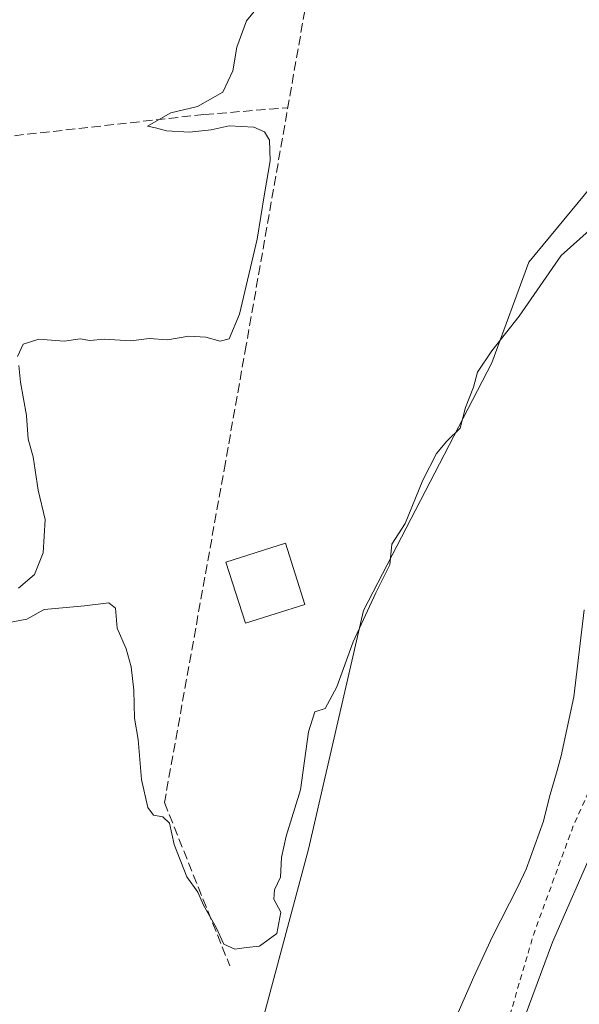
# Model space of a CAD drawing. Units: metres. Extents: x 631721 to 635211, y 4708860 to 4711239.
# Drawn here: x 634611 to 634711, y 4709584 to 4709759 of the extents above; entities that cross this region are included whole.
import ezdxf

# ---------------------------------------------------------------- set-up
doc = ezdxf.new("R2010")
doc.units = ezdxf.units.M
doc.header["$MEASUREMENT"] = 0
doc.linetypes.add('DGN Style 2', pattern=[1.6480167562047852, 0.988810053722871, -0.6592067024819142])
doc.linetypes.add('DGN Style 3', pattern=[2.307223458686699, 1.648016756204785, -0.6592067024819142])
for name, color, linetype, lineweight in [('Arbolado forestal CxS', 92, 'Continuous', 0), ('Corriente artificial lineal', 4, 'DGN Style 3', 13), ('Corriente natural Cxs', 4, 'Continuous', 13), ('Cultivos herbáceos CxS', 92, 'Continuous', 0), ('Curva de nivel auxiliar', 30, 'DGN Style 2', 0), ('Curva de nivel normal', 30, 'Continuous', 0), ('Edificación Cxs', 1, 'Continuous', 13), ('Espacio natural protegido', 121, 'Continuous', 13), ('Espacio natural protegido CxS', 121, 'Continuous', 0), ('Suelo desnudo CxS', 253, 'Continuous', 0)]:
    doc.layers.add(name, color=color, linetype=linetype, lineweight=lineweight)

# ---------------------------------------------------------------- blocks, each defined once
blk = doc.blocks.new('*U21')
at = {"layer": 'Suelo desnudo CxS', "color": 253, "linetype": 'Continuous', "lineweight": 0}
blk.add_polyline3d([(634400.5976999998, 4709449.338300001, 374.9358999999968), (634425.2901, 4709427.890100001, 375.5553000000073), (634454.0717000002, 4709409.4617, 376.3463999999949), (634459.0231999997, 4709406.291300001, 376.4030999999959), (634475.8300999999, 4709395.530099999, 376.0323999999964), (634504.3901000004, 4709378.960100001, 375.543399999995), (634512.2653000001, 4709374.729900001, 375.2347000000009), (634530.3601000002, 4709365.0101, 375.1236999999965), (634548.7001, 4709363.370100001, 376.1107000000048), (634554.0401, 4709363.290100001, 376.1891999999934), (634573.5900999998, 4709363.8101, 376.2629000000015), (634595.5201000003, 4709370.600099999, 375.6821000000054), (634599.3701, 4709373.870100001, 375.5794000000024), (634603.5800999999, 4709377.3201, 375.8160000000062), (634616.4901000002, 4709391.420100001, 376.0013999999938), (634642.3300999999, 4709428.5001, 376.2393000000012), (634654.3000999996, 4709455.390100001, 375.7005000000063), (634682.6651999997, 4709531.877599999, 375.9787000000069), (634706.0701000001, 4709594.9901, 376.9079000000056), (634713.5900999998, 4709612.190099999, 377.3745999999956)], dxfattribs=at)

msp = doc.modelspace()

# ---------------------------------------------------------------- linework, layer by layer
at = {"layer": 'Arbolado forestal CxS', "color": 92, "linetype": 'Continuous', "lineweight": 0}
for points in [[(634842.9259000003, 4709910.0759, 376.6097000000009), (634795.9375, 4709830.911499999, 379.8521000000038), (634754.9134999998, 4709746.8793, 380.0319000000018), (634732.4484999999, 4709753.2305, 380.3132999999943), (634716.8561000006, 4709734.344900001, 380.2673999999971), (634701.8346999995, 4709716.150900001, 380.1736999999994), (634695.2534999996, 4709698.2009, 380.1569000000018), (634672.3783, 4709654.053300001, 380.1156000000047), (634662.6107000001, 4709611.5485, 379.6802000000025), (634646.4842999997, 4709551.507900001, 379.501099999994), (634622.6694999998, 4709509.008500001, 379.4689000000071), (634602.7496999997, 4709485.6107, 379.1350999999996), (634598.4106999999, 4709477.1755, 378.4756999999955)], [(634646.4842999997, 4709551.507900001, 379.501099999994), (634662.6107000001, 4709611.5485, 379.6802000000025), (634672.3783, 4709654.053300001, 380.1156000000047), (634695.2534999996, 4709698.2009, 380.1569000000018), (634701.8346999995, 4709716.150900001, 380.1736999999994), (634716.8561000006, 4709734.344900001, 380.2673999999971)], [(634713.5900999998, 4709612.190099999, 377.3745999999956), (634706.0701000001, 4709594.9901, 376.9079000000056), (634682.6651999997, 4709531.877599999, 375.9787000000069), (634654.3000999996, 4709455.390100001, 375.7005000000063), (634642.3300999999, 4709428.5001, 376.2393000000012), (634616.4901000002, 4709391.420100001, 376.0013999999938), (634603.5800999999, 4709377.3201, 375.8160000000062), (634599.3701, 4709373.870100001, 375.5794000000024), (634595.5201000003, 4709370.600099999, 375.6821000000054), (634573.5900999998, 4709363.8101, 376.2629000000015), (634554.0401, 4709363.290100001, 376.1891999999934), (634548.7001, 4709363.370100001, 376.1107000000048), (634530.3601000002, 4709365.0101, 375.1236999999965), (634512.2653000001, 4709374.729900001, 375.2347000000009), (634504.3901000004, 4709378.960100001, 375.543399999995), (634475.8300999999, 4709395.530099999, 376.0323999999964), (634459.0231999997, 4709406.291300001, 376.4030999999959), (634454.0717000002, 4709409.4617, 376.3463999999949), (634425.2901, 4709427.890100001, 375.5553000000073), (634400.5976999998, 4709449.338300001, 374.9358999999968)], [(634400.5976999998, 4709449.338300001, 374.9358999999968), (634425.2901, 4709427.890100001, 375.5553000000073), (634454.0717000002, 4709409.4617, 376.3463999999949), (634459.0231999997, 4709406.291300001, 376.4030999999959), (634475.8300999999, 4709395.530099999, 376.0323999999964), (634504.3901000004, 4709378.960100001, 375.543399999995), (634512.2653000001, 4709374.729900001, 375.2347000000009), (634530.3601000002, 4709365.0101, 375.1236999999965), (634548.7001, 4709363.370100001, 376.1107000000048), (634554.0401, 4709363.290100001, 376.1891999999934), (634573.5900999998, 4709363.8101, 376.2629000000015), (634595.5201000003, 4709370.600099999, 375.6821000000054), (634599.3701, 4709373.870100001, 375.5794000000024), (634603.5800999999, 4709377.3201, 375.8160000000062), (634616.4901000002, 4709391.420100001, 376.0013999999938), (634642.3300999999, 4709428.5001, 376.2393000000012), (634654.3000999996, 4709455.390100001, 375.7005000000063), (634682.6651999997, 4709531.877599999, 375.9787000000069), (634706.0701000001, 4709594.9901, 376.9079000000056), (634713.5900999998, 4709612.190099999, 377.3745999999956)]]:
    msp.add_polyline3d(points, dxfattribs=at)
at = {"layer": 'Corriente artificial lineal', "color": 4, "linetype": 'DGN Style 3', "lineweight": 13}
for points in [[(634809.1670000004, 4710349.960200001, 381.1106), (634804.4254999999, 4710339.237600001, 380.813599999994), (634775.5859000003, 4710270.7104, 380.9020000000019), (634764.7379000002, 4710232.610300001, 380.7452999999951), (634729.8129000004, 4710119.632999999, 380.7255000000005), (634718.7004000006, 4710074.918299999, 380.7118999999948), (634713.6732999999, 4710048.9891, 380.5482000000048), (634699.3857000005, 4709966.438999999, 380.5071999999927), (634691.1836000001, 4709924.1055, 380.4649999999965), (634681.3940000003, 4709865.897100001, 380.4196999999986), (634666.3128000004, 4709785.992799999, 380.1622999999963), (634651.4961000001, 4709701.3259, 380.0926999999938), (634647.7918999996, 4709680.423800001, 380.2430000000023), (634636.9439000003, 4709619.834100001, 380.2973999999958), (634648.5856, 4709590.729900001, 380.0032999999967)], [(634614.4543000003, 4709492.833799999, 378.8003999999929), (634608.1042999999, 4709504.210899999, 379.1382000000012), (634599.6376, 4709542.311000001, 379.3331000000035), (634579.5291999998, 4709638.884099999, 379.883799999996), (634577.148, 4709639.942500001, 379.8699000000051), (634563.6541999998, 4709637.032000001, 379.5721999999951), (634562.199, 4709640.2071, 379.598800000007), (634557.3042000001, 4709680.423800001, 379.9536999999983), (634552.6739999996, 4709723.154100001, 380.0953000000009), (634552.6739999996, 4709731.885399999, 380.4977999999974), (634556.1135999998, 4709732.8114, 380.5341000000044), (634589.5833999999, 4709736.383300001, 379.9980000000069), (634644.0877, 4709742.468699999, 380.0988999999972), (634658.9045000002, 4709743.659399999, 380.3867000000027)]]:
    msp.add_polyline3d(points, dxfattribs=at)
at = {"layer": 'Corriente natural Cxs', "color": 4, "linetype": 'Continuous', "lineweight": 13}
msp.add_polyline3d([(634392.7901, 4709456.120100001, 375.1634999999951), (634425.2901, 4709427.890100001, 375.5553000000073), (634475.8300999999, 4709395.530099999, 376.0323999999964), (634504.3901000004, 4709378.960100001, 375.543399999995), (634530.3601000002, 4709365.0101, 375.1236999999965), (634548.7001, 4709363.370100001, 376.1107000000048), (634554.0401, 4709363.290100001, 376.1891999999934), (634573.5900999998, 4709363.8101, 376.2629000000015), (634595.5201000003, 4709370.600099999, 375.6821000000054), (634599.3701, 4709373.870100001, 375.5794000000024), (634603.5800999999, 4709377.3201, 375.8160000000062), (634616.4901000002, 4709391.420100001, 376.0013999999938), (634642.3300999999, 4709428.5001, 376.2393000000012), (634654.3000999996, 4709455.390100001, 375.7005000000063), (634706.0701000001, 4709594.9901, 376.9079000000056), (634713.5900999998, 4709612.190099999, 377.3745999999956)], dxfattribs=at)
msp.add_polyline3d([(634392.7901, 4709456.120100001, 375.1634999999951), (634425.2901, 4709427.890100001, 375.5553000000073), (634475.8300999999, 4709395.530099999, 376.0323999999964), (634504.3901000004, 4709378.960100001, 375.543399999995), (634530.3601000002, 4709365.0101, 375.1236999999965), (634548.7001, 4709363.370100001, 376.1107000000048), (634554.0401, 4709363.290100001, 376.1891999999934), (634573.5900999998, 4709363.8101, 376.2629000000015), (634595.5201000003, 4709370.600099999, 375.6821000000054), (634599.3701, 4709373.870100001, 375.5794000000024), (634603.5800999999, 4709377.3201, 375.8160000000062), (634616.4901000002, 4709391.420100001, 376.0013999999938), (634642.3300999999, 4709428.5001, 376.2393000000012), (634654.3000999996, 4709455.390100001, 375.7005000000063), (634706.0701000001, 4709594.9901, 376.9079000000056), (634713.5900999998, 4709612.190099999, 377.3745999999956)], dxfattribs=at)
at = {"layer": 'Cultivos herbáceos CxS', "color": 92, "linetype": 'Continuous', "lineweight": 0}
for points in [[(634842.9259000003, 4709910.0759, 376.6097000000009), (634795.9375, 4709830.911499999, 379.8521000000038), (634754.9134999998, 4709746.8793, 380.0319000000018), (634732.4484999999, 4709753.2305, 380.3132999999943), (634716.8561000006, 4709734.344900001, 380.2673999999971), (634701.8346999995, 4709716.150900001, 380.1736999999994), (634695.2534999996, 4709698.2009, 380.1569000000018), (634672.3783, 4709654.053300001, 380.1156000000047), (634662.6107000001, 4709611.5485, 379.6802000000025), (634646.4842999997, 4709551.507900001, 379.501099999994), (634622.6694999998, 4709509.008500001, 379.4689000000071), (634602.7496999997, 4709485.6107, 379.1350999999996), (634598.4106999999, 4709477.1755, 378.4756999999955)], [(634716.8561000006, 4709734.344900001, 380.2673999999971), (634701.8346999995, 4709716.150900001, 380.1736999999994), (634695.2534999996, 4709698.2009, 380.1569000000018), (634672.3783, 4709654.053300001, 380.1156000000047), (634662.6107000001, 4709611.5485, 379.6802000000025), (634646.4842999997, 4709551.507900001, 379.501099999994), (634622.6694999998, 4709509.008500001, 379.4689000000071), (634602.7496999997, 4709485.6107, 379.1350999999996), (634598.4106999999, 4709477.1755, 378.4756999999955), (634594.9001000002, 4709477.4901, 378.4223000000056), (634579.7001, 4709481.0001, 378.4943000000058), (634570.4901000002, 4709484.0101, 378.567200000005), (634555.5500999996, 4709485.5001, 378.5662000000011), (634494.6901000004, 4709488.1601, 378.4738999999972), (634457.4301000005, 4709492.1501, 378.4545000000071), (634447.8800999997, 4709493.6051, 378.5457000000025), (634442.0374999996, 4709496.8092, 378.6714000000065), (634425.8515, 4709506.865499999, 377.9710000000051), (634416.8158999998, 4709524.1875, 378.0580999999947)]]:
    msp.add_polyline3d(points, dxfattribs=at)
at = {"layer": 'Curva de nivel auxiliar', "color": 30, "linetype": 'DGN Style 2', "lineweight": 0, "elevation": 377.5, "flags": 128}
msp.add_lwpolyline([(634390.6100000005, 4709552.550100001), (634392.9100000003, 4709550.6501), (634393.8700000001, 4709548.550100001), (634396.2300000006, 4709537.360099999), (634397.1799999997, 4709527.8101), (634398.0499999998, 4709521.440099999), (634400.6600000003, 4709513.460100001), (634402.6600000003, 4709503.720100001), (634402.2699999996, 4709500.800100001), (634400.2100000001, 4709497.4801), (634400.6399999997, 4709492.850099999), (634401.4600000001, 4709490.340100001), (634404.0199999996, 4709487.440099999), (634406.0499999998, 4709486.440099999), (634408.1399999997, 4709487.120100001), (634411.9699999997, 4709489.9101), (634413.7999999998, 4709490.220100001), (634419.9900000002, 4709486.6801), (634427.1799999997, 4709484.1601), (634427.3200000003, 4709483.630100001), (634426.9199999999, 4709482.9801), (634424.9000000004, 4709480.710100001), (634423.3499999996, 4709479.5701), (634420.3600000005, 4709478.800100001), (634415.3899999997, 4709478.4901), (634414.7199999997, 4709478.0801), (634414.7000000002, 4709477.4001), (634416.1699999999, 4709475.9301), (634418.0800000001, 4709473.0801), (634419.9299999997, 4709470.9801), (634422.4699999997, 4709468.610099999), (634424.0800000001, 4709467.590100001), (634425.0499999998, 4709467.370100001), (634426.3499999996, 4709467.6601), (634427.6100000005, 4709468.530099999), (634429.5199999996, 4709470.5801), (634430.1600000003, 4709470.5601), (634430.4199999999, 4709469.3201), (634430.1399999997, 4709467.640100001), (634428.9500000002, 4709465.350099999), (634426.2400000002, 4709461.7401), (634426.04, 4709459.5601), (634427.3899999997, 4709457.600099999), (634432.8200000003, 4709452.540100001), (634437.3600000005, 4709446.8301), (634441.1799999997, 4709440.2301), (634441.7199999997, 4709438.5601), (634442.2599999999, 4709433.460100001), (634445.5700000003, 4709423.110099999), (634446.9000000004, 4709420.120100001), (634448.6600000003, 4709417.350099999), (634450.3700000001, 4709415.520099999), (634452.8399999999, 4709413.7401), (634458.4800000006, 4709410.7401), (634463.2300000006, 4709407.4101), (634468.9000000004, 4709404.940099999), (634474.0599999997, 4709400.420100001), (634479.8700000001, 4709399.030099999), (634484.0099999999, 4709397.4001), (634490.9299999997, 4709393.0701), (634495.1100000005, 4709390.970100001), (634500.5800000001, 4709387.6801), (634505.0499999998, 4709385.850099999), (634510.3899999997, 4709383.130100001), (634519.0499999998, 4709380.4901), (634522.3099999997, 4709380.270099999), (634532.9000000004, 4709382.170100001), (634539.2599999999, 4709381.4301), (634545.4500000002, 4709383.5801), (634548.7300000006, 4709384.050100001), (634553.3300000001, 4709383.710100001), (634558.0999999996, 4709381.970100001), (634559.3899999997, 4709382.3101), (634560.0999999996, 4709382.9301), (634560.7599999999, 4709384.170100001), (634561.04, 4709385.780099999), (634561.5999999996, 4709386.440099999), (634566.4000000004, 4709389.360099999), (634568.5800000001, 4709389.7601), (634571.1299999999, 4709388.6801), (634572.79, 4709388.6601), (634576.6399999997, 4709389.4301), (634578.8600000005, 4709390.380100001), (634581.5, 4709392.8301), (634586.1699999999, 4709399.690099999), (634595.7199999997, 4709404.470100001), (634601.5899999999, 4709409.040100001), (634606.9000000004, 4709412.1501), (634608.3099999997, 4709414.1801), (634608.7999999998, 4709417.1801), (634609.2100000001, 4709417.9801), (634612.04, 4709420.450099999), (634616.8300000001, 4709426.8201), (634619.0199999996, 4709428.1801), (634624.6500000004, 4709429.7501), (634625.8899999997, 4709430.8301), (634627.29, 4709436.380100001), (634629.1600000003, 4709441.5601), (634629.1799999997, 4709442.700099999), (634628.4699999997, 4709446.030099999), (634628.7400000002, 4709447.350099999), (634629.5700000003, 4709447.7301), (634630.3399999999, 4709447.590100001), (634635.29, 4709445.420100001), (634636.7800000003, 4709445.420100001), (634637.9500000002, 4709445.970100001), (634639.0700000003, 4709447.550100001), (634640.75, 4709452.3101), (634647.5899999999, 4709460.3301), (634650.1500000004, 4709464.110099999), (634651.79, 4709468.9301), (634652.7300000006, 4709474.780099999), (634655.8600000005, 4709483.360099999), (634658.0999999996, 4709488.2601), (634660.4400000004, 4709495.120100001), (634663.8700000001, 4709503.440099999), (634667.8700000001, 4709511.1501), (634671.5499999998, 4709521.1801), (634672.2300000006, 4709523.6601), (634672.4800000006, 4709528.0001), (634673.0099999999, 4709529.860099999), (634674.2000000002, 4709531.840100001), (634678.1399999997, 4709536.2501), (634682.4900000002, 4709545.3101), (634688.1200000001, 4709554.1601), (634690.3899999997, 4709562.780099999), (634693.2300000006, 4709570.5001), (634697.2000000002, 4709577.710100001), (634702.6900000004, 4709596.420100001), (634709.7800000003, 4709615.790100001), (634713.5499999998, 4709624.090100001), (634715.3700000001, 4709629.0101), (634717.9600000001, 4709634.1501), (634718.9900000002, 4709640.450099999), (634722.6100000005, 4709647.840100001), (634726.5599999997, 4709662.360099999), (634729.1200000001, 4709668.440099999), (634732.6600000003, 4709675.370100001), (634733.7699999996, 4709679.9101), (634733.7800000003, 4709685.2501), (634737.2599999999, 4709691.8301), (634738.6799999997, 4709697.520099999), (634740.3799999999, 4709702.3201), (634746.5199999996, 4709715.0701), (634748.0599999997, 4709717.2601), (634752.0999999996, 4709721.800100001), (634754.5999999996, 4709726.0601), (634758.1699999999, 4709735.440099999), (634761.5, 4709742.270099999), (634768.0899999999, 4709759.220100001), (634771.4400000004, 4709764.220100001), (634772.5800000001, 4709768.590100001), (634775.7100000001, 4709776.200099999), (634780.4800000006, 4709789.4901), (634784.1299999999, 4709795.440099999), (634787.8499999996, 4709803.340100001), (634791.3899999997, 4709809.5601), (634792.3799999999, 4709815.5801), (634796.2800000003, 4709820.0601), (634798.5899999999, 4709824.420100001), (634802.7999999998, 4709830.340100001), (634815.1900000004, 4709856.870100001), (634818.9299999997, 4709867.460100001), (634821.8200000003, 4709873.450099999), (634825.4100000003, 4709878.860099999), (634826.0899999999, 4709879.030099999), (634826.6600000003, 4709877.440099999), (634826.9800000006, 4709877.3101), (634828.0599999997, 4709878.210100001), (634829.1600000003, 4709880.040100001), (634830.1200000001, 4709883.4001), (634829.4800000006, 4709888.6501), (634829.7199999997, 4709890.350099999), (634833.0499999998, 4709895.5701), (634835.3499999996, 4709903.5801), (634837, 4709907.890100001), (634838.25, 4709909.8101), (634840.54, 4709912.350099999), (634842.3399999999, 4709915.670100001), (634844.9900000002, 4709918.8201), (634847.4972999999, 4709922.874299999), (634847.6660000002, 4709923.282199999), (634847.6880999999, 4709923.331900001), (634849.9186000006, 4709927.993000001), (634849.9617, 4709928.073100001), (634849.9782999996, 4709928.100000001), (634852.7483000001, 4709932.42), (634852.7566000001, 4709932.432700001), (634856.2127, 4709937.6468), (634857.5228000004, 4709939.6853), (634857.7699999996, 4709940.470100001), (634863.6299999999, 4709949.450099999), (634866.7699999996, 4709955.140100001), (634873.2100000001, 4709965.5801), (634876.3499999996, 4709972.610099999), (634882.8799999999, 4709983.790100001), (634885.2400000002, 4709989.6801), (634886.9100000003, 4709992.470100001), (634893.4299999997, 4709999.790100001), (634896.2699999996, 4710004.940099999), (634900.4400000004, 4710009.420100001), (634911.3799999999, 4710016.590100001), (634918.7599999999, 4710023.5801), (634927.6299999999, 4710028.0101), (634931.5199999996, 4710032.2301), (634938.0099999999, 4710037.440099999), (634940.3099999997, 4710040.550100001), (634941.9800000006, 4710047.110099999), (634944.1399999997, 4710052.1601), (634947.2400000002, 4710061.5601), (634948.7300000006, 4710071.9801), (634951.3200000003, 4710082.8301), (634956.0599999997, 4710092.2301), (634957.8499999996, 4710099.290100001), (634959.5700000003, 4710104.5801), (634961.3700000001, 4710107.340100001), (634962.3700000001, 4710108.130100001), (634965.3799999999, 4710109.540100001), (634966.8700000001, 4710111.210100001), (634967.4500000002, 4710113.420100001), (634967.9699999997, 4710119.4001), (634968.8300000001, 4710121.370100001), (634971.7699999996, 4710126.0701), (634972.8700000001, 4710131.2501), (634975.5199999996, 4710138.1601), (634979.3099999997, 4710144.170100001), (634982.0599999997, 4710151.950099999), (634988.3899999997, 4710162.940099999), (634992.2199999997, 4710171.040100001), (634997.2999999998, 4710178.350099999), (635001.7599999999, 4710186.1801), (635009.7300000006, 4710197.5801), (635020.29, 4710211.020099999), (635024.4500000002, 4710218.5001), (635030.1699999999, 4710226.0801), (635040.0099999999, 4710238.090100001), (635054.5, 4710254.940099999), (635063.5, 4710264.7301), (635066.3600000005, 4710268.870100001), (635075.2599999999, 4710284.2301), (635078.7000000002, 4710289.460100001), (635081.6900000004, 4710293.2301), (635086.0099999999, 4710296.440099999), (635087.9000000004, 4710299.880100001), (635089.3099999997, 4710301.710100001), (635107.7599999999, 4710318.220100001), (635114.4299999997, 4710323.140100001), (635122.0599999997, 4710330.0801), (635126.9299999997, 4710333.450099999), (635132.54, 4710336.050100001), (635138.8600000005, 4710337.5101), (635141.1299999999, 4710337.590100001), (635150.04, 4710335.970100001), (635156.7100000001, 4710334.020099999), (635160.4981000006, 4710333.255700001)], dxfattribs=at)
at = {"layer": 'Curva de nivel normal', "color": 30, "linetype": 'Continuous', "lineweight": 0, "elevation": 380, "flags": 128}
for points in [[(634610.75, 4709699.360099999), (634611.7800000003, 4709701.520099999), (634614.5599999997, 4709702.420100001), (634619.0599999997, 4709702.050100001), (634621.9400000004, 4709702.4901), (634623.6399999997, 4709702.200099999), (634626.2100000001, 4709702.4101), (634630.9800000006, 4709702.1501), (634634.2400000002, 4709702.540100001), (634637.4800000006, 4709702.3201), (634641.29, 4709702.9301), (634644.2999999998, 4709702.8101), (634646.8600000005, 4709702.0601), (634648.4699999997, 4709702.4901), (634650.2800000003, 4709706.9001), (634653.4600000001, 4709720.2301), (634654.7599999999, 4709728.3101), (634655.7400000002, 4709734.220100001), (634655.6699999999, 4709737.860099999), (634654.75, 4709739.4001), (634652.8600000005, 4709740.2301), (634648.4900000002, 4709740.420100001), (634645.2800000003, 4709739.710100001), (634641.4000000004, 4709739.3301), (634637.3200000003, 4709739.520099999), (634635.3300000001, 4709740.100099999), (634633.9199999999, 4709740.380100001), (634635.4699999997, 4709741.2501), (634638.0899999999, 4709742.770099999), (634642.8099999997, 4709743.9001), (634647.3399999999, 4709746.460100001), (634649.1200000001, 4709750.2401), (634649.8300000001, 4709754.470100001), (634651.5700000003, 4709759.1501), (634654.3300000001, 4709762.550100001)], [(634715.3399999999, 4709724.3101), (634707.5599999997, 4709717.340100001), (634700.0999999996, 4709706.5001), (634695.2100000001, 4709700.360099999), (634692.7100000001, 4709696.5601), (634691.9800000006, 4709693.9001), (634690.5700000003, 4709690.2301), (634689.6100000005, 4709686.5601), (634687.2100000001, 4709684.270099999), (634685.3600000005, 4709682.050100001), (634682.9400000004, 4709677.270099999), (634679.7999999998, 4709669.5601), (634677.4500000002, 4709665.9001), (634677.0899999999, 4709662.2301), (634674.5800000001, 4709657.2301), (634670.5599999997, 4709648.470100001), (634667.6600000003, 4709640.460100001), (634665.54, 4709636.630100001), (634663.7100000001, 4709636.0001), (634662.5700000003, 4709632.470100001), (634661.1500000004, 4709622.120100001), (634658.6299999999, 4709613.850099999), (634657.7800000003, 4709610.0701), (634657.5999999996, 4709606.5701), (634656.5300000003, 4709604.300100001), (634656.4400000004, 4709602.6601), (634657.6799999997, 4709600.340100001), (634656.9699999997, 4709596.520099999), (634653.8700000001, 4709594.2501), (634651.54, 4709594.030099999), (634649.4900000002, 4709593.7401), (634647.5, 4709594.610099999), (634646.1600000003, 4709597.5601), (634643.8700000001, 4709601.550100001), (634642.8700000001, 4709603.880100001), (634640.9400000004, 4709606.620100001), (634638.6900000004, 4709612.380100001), (634637.8399999999, 4709616.200099999), (634636.6399999997, 4709617.3301), (634635.0099999999, 4709617.600099999), (634634.0099999999, 4709618.960100001), (634632.8600000005, 4709623.970100001), (634632.2599999999, 4709631.0801), (634631.6200000001, 4709634.9001), (634631.5, 4709639.9001), (634631.0099999999, 4709644.040100001), (634630.1200000001, 4709647.2301), (634628.5499999998, 4709650.9001), (634628.2199999997, 4709654.4901), (634627.0199999996, 4709655.450099999), (634622.7100000001, 4709654.890100001), (634615.54, 4709654.2301), (634612.4199999999, 4709652.5001), (634609.2699999996, 4709651.9301)], [(634610.9400000004, 4709658.0801), (634613.79, 4709660.4901), (634615.3600000005, 4709664.350099999), (634615.6799999997, 4709670.300100001), (634614.4800000006, 4709675.5101), (634613.5599999997, 4709681.4301), (634612.6799999997, 4709684.5801), (634612.3700000001, 4709688.800100001), (634611.2800000003, 4709694.780099999), (634611.0199999996, 4709697.710100001)]]:
    msp.add_lwpolyline(points, dxfattribs=at)
at = {"layer": 'Edificación Cxs', "color": 1, "linetype": 'Continuous', "lineweight": 13}
msp.add_polyline3d([(634661.9700999996, 4709655.170100001, 382.6493000000046), (634651.3701, 4709651.790100001, 382.2975000000006), (634647.8901000004, 4709662.690099999, 383.0877000000037), (634658.4901000002, 4709666.0801, 384.3347000000067), (634661.9700999996, 4709655.170100001, 382.6493000000046)], dxfattribs=at)
msp.add_3dface([(634661.9700999996, 4709655.170100001, 384.3347000000067), (634651.3701, 4709651.790100001, 384.3347000000067), (634647.8901000004, 4709662.690099999, 384.3347000000067), (634658.4901000002, 4709666.0801, 384.3347000000067)], dxfattribs=at)
at = {"layer": 'Espacio natural protegido', "color": 121, "linetype": 'Continuous', "lineweight": 13, "flags": 128}
msp.add_lwpolyline([(634711.6939000011, 4709654.1859), (634709.850700001, 4709638.668900002), (634707.5615000012, 4709628.201099998), (634706.8556000009, 4709625.539100002), (634705.4953000012, 4709620.839299999), (634704.432300001, 4709616.533399999), (634701.3341000008, 4709607.964500003), (634699.8651000012, 4709604.8455), (634695.3848999998, 4709595.959500002), (634692.042700001, 4709588.809700001), (634689.2427000002, 4709582.421900002)], dxfattribs=at)
at = {"layer": 'Espacio natural protegido CxS', "color": 121, "linetype": 'Continuous', "lineweight": 0, "flags": 128}
msp.add_lwpolyline([(634689.2426999996, 4709582.421900001), (634692.0427000005, 4709588.8097), (634695.3848999992, 4709595.959500001), (634699.8651000005, 4709604.8455), (634701.3341000002, 4709607.964500002), (634704.4323000005, 4709616.533399999), (634705.4953000006, 4709620.839299998), (634706.8556000004, 4709625.539100002), (634707.5615000007, 4709628.201099998), (634709.8507000004, 4709638.668900001), (634711.6939000007, 4709654.185900001)], dxfattribs=at)
at = {"layer": 'Suelo desnudo CxS', "color": 253, "linetype": 'Continuous', "lineweight": 0}
msp.add_polyline3d([(634400.5976999998, 4709449.338300001, 374.9358999999968), (634425.2901, 4709427.890100001, 375.5553000000073), (634454.0717000002, 4709409.4617, 376.3463999999949), (634459.0231999997, 4709406.291300001, 376.4030999999959), (634475.8300999999, 4709395.530099999, 376.0323999999964), (634504.3901000004, 4709378.960100001, 375.543399999995), (634512.2653000001, 4709374.729900001, 375.2347000000009), (634530.3601000002, 4709365.0101, 375.1236999999965), (634548.7001, 4709363.370100001, 376.1107000000048), (634554.0401, 4709363.290100001, 376.1891999999934), (634573.5900999998, 4709363.8101, 376.2629000000015), (634595.5201000003, 4709370.600099999, 375.6821000000054), (634599.3701, 4709373.870100001, 375.5794000000024), (634603.5800999999, 4709377.3201, 375.8160000000062), (634616.4901000002, 4709391.420100001, 376.0013999999938), (634642.3300999999, 4709428.5001, 376.2393000000012), (634654.3000999996, 4709455.390100001, 375.7005000000063), (634682.6651999997, 4709531.877599999, 375.9787000000069), (634706.0701000001, 4709594.9901, 376.9079000000056), (634713.5900999998, 4709612.190099999, 377.3745999999956)], dxfattribs=at)

# ---------------------------------------------------------------- block references
msp.add_blockref('*U21', (0, 0), dxfattribs=at)

doc.saveas('drawing.dxf')
